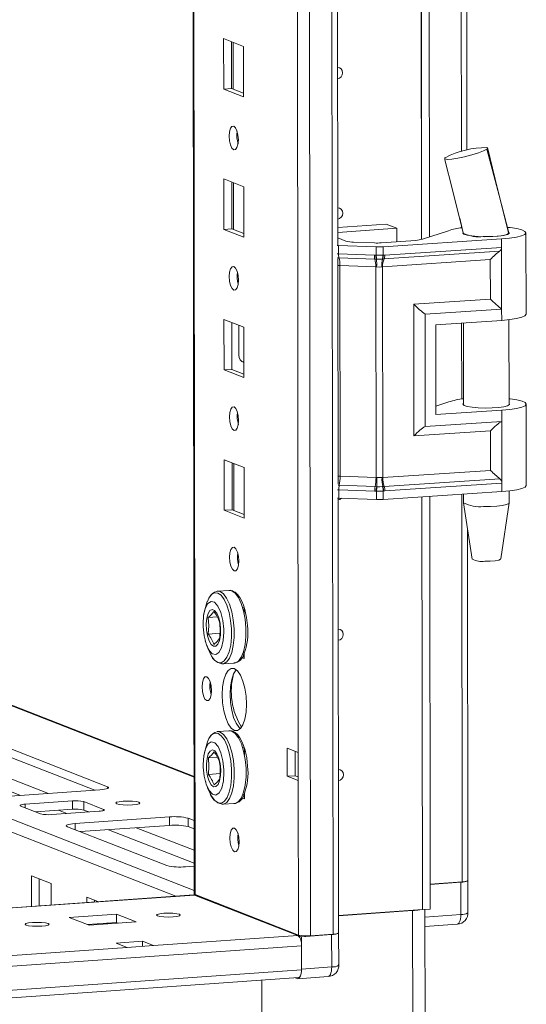
# Model space of a CAD drawing. Units: millimetres. Extents: x 19 to 11600, y -12 to 11614.
# Drawn here: x 7590 to 7679, y 1915 to 2088 of the extents above; entities that cross this region are included whole.
import ezdxf

# ---------------------------------------------------------------- set-up
doc = ezdxf.new("R2010")
doc.units = ezdxf.units.MM

msp = doc.modelspace()

# ---------------------------------------------------------------- linework, layer by layer
at = {"color": 8, "linetype": 'Continuous', "lineweight": 15}
for p, q in [((7641.162, 1927.524), (7638.7, 3998.708)), ((7642.663, 3998.991), (7645.125, 1927.804)), ((7620.908, 1934.755), (7618.456, 3997.539)), ((7666.933, 2670.825), (7667.653, 2065.276)), ((7620.782, 1935.485), (7278.044, 2069.355)), ((7276.541, 2067.684), (7617.559, 1934.486)), ((7333.758, 2067.486), (7620.758, 1955.386)), ((7667.668, 2052.239), (7667.668, 2051.884)), ((7645.878, 2047.31), (7646.086, 2047.3)), ((7667.688, 2035.151), (7667.704, 2021.801)), ((7629.393, 2028.361), (7629.484, 2028.326)), ((7646.136, 2005.868), (7645.927, 2005.878)), ((7667.724, 2005.069), (7667.805, 1937.01)), ((7566.323, 1961.547), (7590.276, 1952.191)), ((7571.218, 1961.892), (7595.171, 1952.537)), ((7605.552, 1953.717), (7605.553, 1953.397)), ((7591.12, 1950.64), (7591.121, 1950.003)), ((7596.976, 1949.574), (7598.424, 1949.009)), ((7604.872, 1949.732), (7604.872, 1949.54)), ((7599.851, 1947.23), (7599.852, 1946.167)), ((7605.707, 1946.164), (7620.776, 1940.278)), ((7610.601, 1946.51), (7620.773, 1942.537)), ((6993.563, 1890.414), (7620.804, 1934.689)), ((7667.57, 1931.263), (7661.241, 1930.816))]:
    msp.add_line(p, q, dxfattribs=at)
at = {"color": 7, "linetype": 'Continuous', "lineweight": 15}
for p, q in [((7618.331, 3997.53), (7620.782, 1934.857)), ((7636.643, 3966.85), (7639.028, 1959.718)), ((7645.961, 2048.871), (7645.222, 2670.154)), ((7660.665, 2049.841), (7659.927, 2670.36)), ((7659.936, 2670.36), (7660.674, 2049.844)), ((7661.319, 2670.452), (7662.056, 2050.286)), ((7668.632, 2065.515), (7667.919, 2664.95)), ((7625.926, 2085.109), (7629.418, 2083.745)), ((7625.936, 2076.232), (7625.926, 2085.109)), ((7627.309, 2084.568), (7627.319, 2076.33)), ((7627.614, 2076.214), (7627.604, 2084.453)), ((7629.418, 2083.745), (7629.429, 2074.868)), ((7627.319, 2076.33), (7625.936, 2076.232)), ((7629.429, 2074.868), (7625.936, 2076.232)), ((7627.319, 2076.33), (7629.428, 2075.506)), ((7620.758, 1955.526), (7321.731, 2072.324)), ((7672.202, 2065.769), (7672.102, 2065.675)), ((7672.17, 2065.846), (7672.202, 2065.77)), ((7672.202, 2065.77), (7672.202, 2065.769)), ((7664.743, 2064.136), (7664.802, 2064.193)), ((7625.955, 2060.451), (7629.447, 2059.087)), ((7625.966, 2051.574), (7625.955, 2060.451)), ((7627.338, 2059.911), (7627.348, 2051.672)), ((7627.643, 2051.557), (7627.633, 2059.796)), ((7629.447, 2059.087), (7629.458, 2050.21)), ((7667.355, 2053.544), (7667.973, 2050.968)), ((7627.348, 2051.672), (7625.966, 2051.574)), ((7629.458, 2050.21), (7625.966, 2051.574)), ((7627.348, 2051.672), (7629.457, 2050.848)), ((7645.957, 2051.916), (7654.449, 2052.516)), ((7656.311, 2051.788), (7645.958, 2051.057)), ((7654.449, 2052.516), (7656.311, 2051.788)), ((7656.314, 2049.419), (7656.311, 2051.788)), ((7660.8, 2049.882), (7665.405, 2051.366)), ((7675.878, 2051.082), (7675.983, 2050.992)), ((7675.984, 2050.836), (7675.984, 2051.044)), ((7645.959, 2050.093), (7647.368, 2049.543)), ((7648.744, 2049.352), (7652.396, 2049.212)), ((7653.599, 2049.227), (7659.645, 2049.654)), ((7674.7, 2049.919), (7653.895, 2048.538)), ((7667.984, 2050.958), (7667.984, 2050.827)), ((7674.7, 2049.919), (7674.702, 2048.443)), ((7679.001, 2036.687), (7678.984, 2050.988)), ((7646.085, 2048.776), (7645.876, 2048.786)), ((7652.693, 2048.522), (7646.085, 2048.776)), ((7646.086, 2047.3), (7646.085, 2048.776)), ((7652.694, 2047.052), (7652.693, 2048.522)), ((7653.896, 2047.068), (7653.895, 2048.538)), ((7654.068, 2046.397), (7674.355, 2047.744)), ((7674.702, 2048.443), (7654.19, 2047.082)), ((7674.702, 2048.443), (7674.714, 2037.59)), ((7646.011, 2006.874), (7645.964, 2046.484)), ((7646.086, 2047.3), (7652.387, 2047.059)), ((7646.165, 2046.619), (7652.466, 2046.377)), ((7652.387, 2047.059), (7652.639, 2047.052)), ((7652.466, 2046.377), (7652.737, 2046.367)), ((7652.639, 2047.052), (7652.694, 2047.052)), ((7652.737, 2046.367), (7652.821, 2046.364)), ((7653.727, 2046.376), (7653.808, 2046.381)), ((7653.808, 2046.381), (7654.068, 2046.397)), ((7672.726, 2046.284), (7653.825, 2045.029)), ((7653.949, 2047.069), (7653.896, 2047.068)), ((7654.19, 2047.082), (7653.949, 2047.069)), ((7672.734, 2039.344), (7672.726, 2046.284)), ((7652.623, 2045.014), (7646.322, 2045.256)), ((7646.366, 2008.234), (7646.322, 2045.256)), ((7652.667, 2007.992), (7652.623, 2045.014)), ((7652.778, 2045.002), (7652.623, 2045.014)), ((7653.825, 2045.029), (7653.676, 2045.013)), ((7653.869, 2008.007), (7653.825, 2045.029)), ((7659.296, 2038.452), (7672.734, 2039.344)), ((7659.323, 2015.309), (7659.296, 2038.452)), ((7661.276, 2036.698), (7674.714, 2037.59)), ((7674.714, 2037.59), (7674.717, 2035.617)), ((7625.984, 2035.793), (7629.477, 2034.429)), ((7625.995, 2026.917), (7625.984, 2035.793)), ((7661.3, 2016.972), (7661.276, 2036.698)), ((7663.139, 2034.849), (7674.717, 2035.617)), ((7676.02, 2020.754), (7676.002, 2035.736)), ((7627.368, 2035.253), (7627.378, 2027.014)), ((7628.591, 2029.516), (7628.585, 2034.778)), ((7629.477, 2034.429), (7629.487, 2025.553)), ((7663.139, 2034.849), (7663.157, 2019.068)), ((7668.002, 2035.172), (7668.02, 2020.744)), ((7627.378, 2027.014), (7625.995, 2026.917)), ((7629.487, 2025.553), (7625.995, 2026.917)), ((7627.378, 2027.014), (7629.486, 2026.191)), ((7629.151, 2028.367), (7629.393, 2028.361)), ((7629.393, 2028.361), (7629.484, 2028.367)), ((7663.156, 2020.547), (7665.44, 2021.284)), ((7679.036, 2006.604), (7679.019, 2020.906)), ((7663.157, 2019.068), (7674.736, 2019.837)), ((7674.736, 2019.837), (7674.738, 2017.864)), ((7674.738, 2017.864), (7661.3, 2016.972)), ((7674.738, 2017.864), (7674.751, 2007.011)), ((7672.761, 2016.202), (7659.323, 2015.309)), ((7672.77, 2009.262), (7672.761, 2016.202)), ((7626.014, 2011.136), (7629.506, 2009.772)), ((7626.024, 2002.259), (7626.014, 2011.136)), ((7627.397, 2010.595), (7627.407, 2002.357)), ((7627.702, 2002.241), (7627.692, 2010.48)), ((7629.506, 2009.772), (7629.516, 2000.895)), ((7646.366, 2008.234), (7652.667, 2007.992)), ((7652.667, 2007.992), (7652.822, 2007.994)), ((7653.72, 2008.006), (7653.869, 2008.007)), ((7672.77, 2009.262), (7653.869, 2008.007)), ((7674.403, 2007.782), (7654.116, 2006.435)), ((7652.513, 2006.414), (7646.212, 2006.656)), ((7652.785, 2006.405), (7652.513, 2006.414)), ((7652.869, 2006.403), (7652.785, 2006.405)), ((7653.856, 2006.419), (7653.775, 2006.414)), ((7654.116, 2006.435), (7653.856, 2006.419)), ((7654.239, 2005.649), (7674.751, 2007.011)), ((7674.751, 2007.011), (7674.753, 2005.535)), ((7646.137, 2004.392), (7645.929, 2004.402)), ((7646.104, 1928.048), (7646.014, 2004.398)), ((7652.436, 2005.626), (7646.136, 2005.868)), ((7646.137, 2004.392), (7646.136, 2005.868)), ((7652.745, 2004.138), (7646.137, 2004.392)), ((7652.689, 2005.613), (7652.436, 2005.626)), ((7652.744, 2005.608), (7652.689, 2005.613)), ((7652.745, 2004.138), (7652.744, 2005.608)), ((7653.946, 2005.624), (7653.998, 2005.63)), ((7653.947, 2004.154), (7653.946, 2005.624)), ((7674.753, 2005.535), (7653.947, 2004.154)), ((7653.998, 2005.63), (7654.239, 2005.649)), ((7660.804, 1932.132), (7660.718, 2004.603)), ((7660.727, 2004.604), (7660.814, 1932.132)), ((7662.11, 2004.696), (7662.196, 1932.23)), ((7668.038, 2005.089), (7668.04, 2003.574)), ((7676.04, 2003.584), (7676.038, 2005.653)), ((7668.041, 2003.558), (7669.553, 1993.7)), ((7674.551, 1993.706), (7676.039, 2003.567)), ((7627.407, 2002.357), (7626.024, 2002.259)), ((7629.516, 2000.895), (7626.024, 2002.259)), ((7627.407, 2002.357), (7629.516, 2001.533)), ((7668.784, 1937.254), (7668.711, 1999.194)), ((7624.785, 1988.038), (7624.849, 1988.045)), ((7626.912, 1988.191), (7624.849, 1988.045)), ((7629.227, 1985.235), (7629.535, 1985.114)), ((7629.535, 1985.114), (7629.537, 1983.993)), ((7624.822, 1983.536), (7623.222, 1983.423)), ((7623.225, 1980.519), (7625.281, 1980.664)), ((7622.703, 1979.333), (7622.766, 1979.145)), ((7629.262, 1976.986), (7629.545, 1976.875)), ((7629.544, 1977.317), (7629.546, 1976.237)), ((7625.75, 1975.277), (7625.669, 1975.275)), ((7625.75, 1975.277), (7627.814, 1975.422)), ((7629.546, 1976.237), (7629.045, 1976.433)), ((7623.565, 1972.032), (7623.566, 1970.616)), ((7580.331, 1963.568), (7605.552, 1953.717)), ((7624.814, 1963.381), (7624.878, 1963.387)), ((7626.942, 1963.533), (7624.878, 1963.387)), ((7603.316, 1953.112), (7580.333, 1962.088)), ((7629.256, 1960.577), (7629.565, 1960.456)), ((7629.565, 1960.456), (7629.566, 1959.336)), ((7637.088, 1960.475), (7639.028, 1959.718)), ((7637.094, 1955.544), (7637.088, 1960.475)), ((7638.472, 1959.935), (7638.477, 1955.641)), ((7639.028, 1959.718), (7639.034, 1954.786)), ((7624.851, 1958.878), (7623.251, 1958.765)), ((7623.254, 1955.861), (7625.31, 1956.006)), ((7622.732, 1954.676), (7622.795, 1954.487)), ((7637.094, 1955.544), (7638.477, 1955.641)), ((7639.034, 1954.786), (7637.094, 1955.544)), ((7638.477, 1955.641), (7639.034, 1955.424)), ((7639.034, 1954.786), (7639.067, 1927.663)), ((7604.218, 1953.175), (7587.628, 1952.004)), ((7629.574, 1952.659), (7629.575, 1951.58)), ((7591.12, 1950.64), (7599.415, 1951.226)), ((7599.415, 1951.226), (7599.417, 1949.746)), ((7601.38, 1951.096), (7604.872, 1949.732)), ((7601.382, 1949.617), (7601.38, 1951.096)), ((7625.779, 1950.619), (7627.843, 1950.765)), ((7629.575, 1951.58), (7629.074, 1951.775)), ((7629.292, 1952.328), (7629.574, 1952.218)), ((7593.812, 1948.951), (7590.32, 1950.315)), ((7599.417, 1949.746), (7592.946, 1949.29)), ((7604.071, 1949.407), (7595.777, 1948.822)), ((7602.247, 1949.279), (7601.382, 1949.617)), ((7625.779, 1950.619), (7625.698, 1950.617)), ((7599.851, 1947.23), (7616.44, 1948.401)), ((7616.44, 1948.401), (7616.442, 1946.922)), ((7619.715, 1948.185), (7620.767, 1947.774)), ((7619.715, 1948.185), (7619.716, 1946.706)), ((7615.977, 1939.869), (7598.517, 1946.689)), ((7616.442, 1946.922), (7600.755, 1945.815)), ((7620.769, 1946.295), (7619.716, 1946.706)), ((7620.776, 1939.76), (7619.251, 1939.653)), ((7592.196, 1938.083), (7595.688, 1936.719)), ((7592.202, 1932.696), (7592.196, 1938.083)), ((7593.579, 1937.543), (7593.584, 1932.794)), ((7662.191, 1936.614), (7667.805, 1937.01)), ((7662.191, 1936.555), (7667.563, 1936.934)), ((7667.563, 1936.934), (7667.57, 1931.263)), ((7668.794, 1931.568), (7668.787, 1937.24)), ((7595.688, 1936.719), (7595.692, 1932.942)), ((7620.694, 1934.707), (6993.563, 1890.439)), ((7601.896, 1934.294), (7603.878, 1933.52)), ((7601.897, 1933.38), (7601.896, 1934.294)), ((7603.279, 1933.754), (7603.279, 1933.478)), ((7620.804, 1934.689), (7620.694, 1934.707)), ((7638.963, 1927.597), (7620.804, 1934.689)), ((7620.859, 1934.668), (7620.942, 1934.742)), ((7620.908, 1934.755), (7639.067, 1927.663)), ((7621.19, 1934.645), (7621.057, 1934.591)), ((7621.057, 1934.591), (7639.584, 1927.354)), ((7623.525, 1933.733), (7623.295, 1933.717)), ((7598.565, 1933.145), (7598.735, 1933.157)), ((7646.101, 1931.094), (7660.804, 1932.132)), ((7646.101, 1931.035), (7659.097, 1931.953)), ((7659.097, 1931.953), (7659.131, 1903.35)), ((7660.814, 1932.132), (7660.804, 1932.136)), ((7660.814, 1932.132), (7662.196, 1932.23)), ((7661.273, 1903.884), (7661.24, 1932.162)), ((7598.815, 1930.739), (7607.11, 1931.325)), ((7602.307, 1929.375), (7598.815, 1930.739)), ((7610.602, 1929.961), (7602.307, 1929.375)), ((7607.11, 1931.325), (7610.602, 1929.961)), ((7607.11, 1931.325), (7607.112, 1929.845)), ((7607.112, 1929.845), (7602.023, 1929.486)), ((7605.635, 1929.61), (7605.351, 1929.721)), ((7607.395, 1929.735), (7607.112, 1929.845)), ((7661.243, 1929.169), (7666.935, 1929.571)), ((7607.069, 1926.24), (7611.678, 1926.565)), ((7611.678, 1926.565), (7613.618, 1925.808)), ((7611.678, 1926.565), (7611.679, 1925.671)), ((7638.963, 1927.597), (7613.618, 1925.808)), ((7639.584, 1927.354), (7644.884, 1927.728)), ((7639.591, 1921.683), (7639.584, 1927.354)), ((7641.162, 1927.524), (7645.125, 1927.804)), ((7644.884, 1927.728), (7644.89, 1922.057)), ((7646.114, 1922.362), (7646.108, 1928.034)), ((6994.428, 1880.236), (7639.586, 1925.776)), ((7609.01, 1925.482), (7023.759, 1884.171)), ((7609.01, 1925.482), (7607.069, 1926.24)), ((7613.618, 1925.808), (7609.01, 1925.482)), ((7639.591, 1921.535), (7639.586, 1925.776)), ((7639.591, 1921.535), (6994.433, 1875.995)), ((7644.89, 1922.057), (7639.591, 1921.683)), ((6994.102, 1874.654), (7639.083, 1920.181)), ((7632.636, 1900.01), (7632.612, 1919.725)), ((7632.612, 1919.725), (7632.634, 1901.479)), ((7638.817, 1920.013), (7638.494, 1920.14)), ((7638.956, 1919.991), (7644.255, 1920.365))]:
    msp.add_line(p, q, dxfattribs=at)
at = {"color": 7, "linetype": 'Continuous', "lineweight": 15, "flags": 128}
for points in [[(7645.924, 2080.025), (7646.243, 2079.973), (7646.542, 2079.781), (7646.742, 2079.475), (7646.813, 2079.102), (7646.743, 2078.72), (7646.544, 2078.386), (7646.245, 2078.151), (7645.926, 2078.054)], [(7627.689, 2069.731), (7628.001, 2069.451), (7628.266, 2068.899), (7628.444, 2068.158), (7628.507, 2067.341), (7628.446, 2066.573), (7628.27, 2065.97), (7628.006, 2065.624), (7627.694, 2065.588), (7627.382, 2065.868), (7627.117, 2066.42), (7626.94, 2067.161), (7626.877, 2067.978), (7626.938, 2068.746), (7627.114, 2069.349), (7627.378, 2069.695), (7627.689, 2069.731)], [(7672.102, 2065.675), (7671.556, 2065.378), (7670.639, 2065.026), (7669.474, 2064.668), (7668.219, 2064.349), (7667.019, 2064.102), (7665.98, 2063.946), (7665.202, 2063.895), (7664.767, 2063.959), (7664.757, 2064.033)], [(7675.973, 2050.991), (7674.248, 2057.535), (7672.102, 2065.675)], [(7675.942, 2051.027), (7674.051, 2058.476), (7672.21, 2065.962)], [(7664.699, 2064.019), (7666.169, 2058.301), (7668.044, 2050.781)], [(7645.953, 2055.368), (7646.272, 2055.316), (7646.572, 2055.123), (7646.772, 2054.817), (7646.842, 2054.445), (7646.773, 2054.062), (7646.573, 2053.728), (7646.274, 2053.493), (7645.955, 2053.396)], [(7667.944, 2051.09), (7667.885, 2050.958), (7668.097, 2050.76), (7668.654, 2050.581), (7669.507, 2050.438), (7670.58, 2050.343), (7671.777, 2050.304), (7672.994, 2050.326), (7674.12, 2050.405), (7675.057, 2050.536), (7675.72, 2050.706), (7676.052, 2050.9), (7676.084, 2050.985)], [(7675.788, 2051.953), (7676.185, 2051.908), (7677.366, 2051.724), (7678.255, 2051.5), (7678.804, 2051.248), (7678.984, 2050.981), (7678.784, 2050.714), (7678.217, 2050.462), (7677.311, 2050.237), (7676.117, 2050.053), (7674.7, 2049.919)], [(7675.983, 2050.992), (7675.902, 2050.852), (7675.643, 2050.718), (7675.218, 2050.595), (7674.645, 2050.49), (7673.952, 2050.408), (7673.169, 2050.351), (7672.333, 2050.323), (7671.48, 2050.325)], [(7652.694, 2047.052), (7653.302, 2047.054), (7653.896, 2047.068)], [(7652.821, 2046.364), (7653.277, 2046.363), (7653.727, 2046.376)], [(7627.719, 2045.073), (7628.031, 2044.794), (7628.296, 2044.241), (7628.473, 2043.5), (7628.536, 2042.684), (7628.475, 2041.915), (7628.299, 2041.312), (7628.035, 2040.966), (7627.724, 2040.931), (7627.412, 2041.21), (7627.147, 2041.762), (7626.969, 2042.503), (7626.906, 2043.32), (7626.967, 2044.089), (7627.143, 2044.691), (7627.407, 2045.037), (7627.719, 2045.073)], [(7653.676, 2045.013), (7653.231, 2044.979), (7652.778, 2045.002)], [(7674.717, 2035.617), (7676.134, 2035.751), (7677.328, 2035.936), (7678.234, 2036.16), (7678.801, 2036.413), (7679.001, 2036.679), (7679.001, 2036.687)], [(7676.018, 2021.85), (7676.221, 2021.826), (7677.401, 2021.642), (7678.29, 2021.418), (7678.84, 2021.165), (7679.019, 2020.899), (7678.82, 2020.632), (7678.252, 2020.379), (7677.347, 2020.155), (7676.153, 2019.971), (7674.736, 2019.837)], [(7627.748, 2020.415), (7628.06, 2020.136), (7628.325, 2019.584), (7628.502, 2018.843), (7628.565, 2018.026), (7628.504, 2017.258), (7628.328, 2016.655), (7628.065, 2016.309), (7627.753, 2016.273), (7627.441, 2016.552), (7627.176, 2017.105), (7626.999, 2017.846), (7626.936, 2018.662), (7626.997, 2019.431), (7627.173, 2020.034), (7627.436, 2020.38), (7627.748, 2020.415)], [(7676.019, 2021.051), (7676.057, 2021.019), (7676.087, 2020.818), (7675.756, 2020.623), (7675.092, 2020.453), (7674.156, 2020.323), (7673.029, 2020.243), (7671.813, 2020.222), (7670.615, 2020.261), (7669.542, 2020.356), (7668.689, 2020.499), (7668.132, 2020.678), (7667.921, 2020.876), (7668.019, 2021.041)], [(7652.822, 2007.994), (7653.274, 2008.011), (7653.72, 2008.006)], [(7653.775, 2006.414), (7653.325, 2006.398), (7652.869, 2006.403)], [(7679.036, 2006.604), (7679.036, 2006.597), (7678.837, 2006.33), (7678.269, 2006.078), (7677.364, 2005.853), (7676.17, 2005.669), (7674.753, 2005.535)], [(7646.596, 2004.375), (7646.333, 2004.178), (7646.014, 2004.081)], [(7653.946, 2005.624), (7653.351, 2005.591), (7652.744, 2005.608)], [(7671.541, 2002.924), (7672.733, 2002.93), (7673.863, 2002.994), (7674.832, 2003.11), (7675.552, 2003.267), (7675.96, 2003.452), (7676.04, 2003.584)], [(7627.777, 1995.758), (7628.089, 1995.478), (7628.354, 1994.926), (7628.532, 1994.185), (7628.595, 1993.368), (7628.534, 1992.6), (7628.358, 1991.997), (7628.094, 1991.651), (7627.782, 1991.615), (7627.47, 1991.895), (7627.205, 1992.447), (7627.028, 1993.188), (7626.965, 1994.005), (7627.026, 1994.773), (7627.202, 1995.376), (7627.466, 1995.722), (7627.777, 1995.758)], [(7671.74, 1993.306), (7672.713, 1993.319), (7673.585, 1993.392), (7674.224, 1993.514), (7674.532, 1993.667), (7674.515, 1993.708)], [(7623.068, 1986.247), (7623.322, 1986.818), (7623.797, 1987.467), (7624.337, 1987.777), (7624.911, 1987.73)], [(7626.849, 1988.184), (7626.912, 1988.191), (7627.356, 1988.119)], [(7627.356, 1988.119), (7627.95, 1987.703), (7628.511, 1986.945), (7629.004, 1985.888), (7629.403, 1984.594), (7629.682, 1983.138), (7629.827, 1981.605), (7629.829, 1980.083), (7629.688, 1978.661), (7629.411, 1977.423), (7629.015, 1976.439), (7628.524, 1975.767), (7627.965, 1975.446), (7627.814, 1975.422)], [(7630.113, 1982.001), (7629.947, 1983.424), (7629.848, 1983.964), (7629.648, 1984.807), (7629.402, 1985.587), (7629.104, 1986.313), (7628.763, 1986.945), (7628.38, 1987.465), (7627.948, 1987.865), (7627.684, 1988.002)], [(7622.315, 1982.291), (7622.416, 1983.784), (7622.711, 1985.029), (7623.167, 1985.885), (7623.732, 1986.255), (7624.343, 1986.099), (7624.931, 1985.432), (7625.429, 1984.331), (7625.782, 1982.92), (7625.949, 1981.358), (7625.96, 1980.867), (7625.859, 1979.373), (7625.564, 1978.129), (7625.108, 1977.273), (7624.543, 1976.902), (7623.932, 1977.059), (7623.344, 1977.726), (7622.845, 1978.827), (7622.493, 1980.238), (7622.325, 1981.8), (7622.315, 1982.291)], [(7623.058, 1986.228), (7622.519, 1984.385), (7622.406, 1983.694)], [(7624.141, 1978.373), (7623.731, 1978.707), (7623.366, 1979.352), (7623.084, 1980.238), (7622.916, 1981.269), (7622.88, 1982.334), (7622.981, 1983.318), (7623.207, 1984.112), (7623.534, 1984.632), (7623.926, 1984.822), (7624.341, 1984.66), (7624.734, 1984.164), (7625.063, 1983.388), (7625.291, 1982.415), (7625.394, 1981.353), (7625.361, 1980.315), (7625.195, 1979.413), (7624.915, 1978.747), (7624.55, 1978.387), (7624.141, 1978.373)], [(7623.222, 1983.423), (7623.321, 1981.992), (7623.225, 1980.519)], [(7646.041, 1981.395), (7646.36, 1981.343), (7646.659, 1981.15), (7646.86, 1980.844), (7646.93, 1980.472), (7646.86, 1980.089), (7646.661, 1979.755), (7646.362, 1979.52), (7646.043, 1979.423)], [(7622.945, 1978.606), (7623.14, 1978.021), (7623.823, 1976.664)], [(7624.216, 1978.68), (7624.803, 1979.215), (7625.204, 1979.746)], [(7627.803, 1974.454), (7628.355, 1974.053), (7628.871, 1973.31), (7629.314, 1972.275), (7629.654, 1971.019), (7629.869, 1969.628), (7629.943, 1968.195), (7629.872, 1966.82), (7629.66, 1965.595), (7629.323, 1964.604), (7628.882, 1963.914), (7628.368, 1963.573), (7627.816, 1963.604), (7627.263, 1964.005), (7626.748, 1964.748), (7626.305, 1965.783), (7625.964, 1967.038), (7625.749, 1968.43), (7625.675, 1969.862), (7625.746, 1971.238), (7625.958, 1972.463), (7626.296, 1973.454), (7626.736, 1974.144), (7627.251, 1974.485), (7627.803, 1974.454)], [(7628.135, 1974.258), (7628.119, 1974.241), (7627.678, 1973.552), (7627.34, 1972.561), (7627.129, 1971.336), (7627.057, 1969.96), (7627.132, 1968.528), (7627.347, 1967.136), (7627.687, 1965.88), (7628.13, 1964.845), (7628.645, 1964.102), (7628.866, 1963.898)], [(7622.956, 1973.019), (7623.272, 1972.736), (7623.54, 1972.178), (7623.72, 1971.428), (7623.783, 1970.601), (7623.722, 1969.824), (7623.544, 1969.214), (7623.277, 1968.864), (7622.961, 1968.827), (7622.646, 1969.11), (7622.378, 1969.669), (7622.198, 1970.419), (7622.134, 1971.245), (7622.196, 1972.023), (7622.374, 1972.633), (7622.641, 1972.983), (7622.956, 1973.019)], [(7623.097, 1961.589), (7623.352, 1962.161), (7623.827, 1962.81), (7624.367, 1963.12), (7624.94, 1963.073)], [(7626.878, 1963.526), (7626.942, 1963.533), (7627.385, 1963.461)], [(7627.385, 1963.461), (7627.979, 1963.046), (7628.54, 1962.288), (7629.034, 1961.231), (7629.432, 1959.937), (7629.712, 1958.48), (7629.857, 1956.947), (7629.859, 1955.425), (7629.717, 1954.004), (7629.44, 1952.765), (7629.045, 1951.781), (7628.553, 1951.109), (7627.994, 1950.788), (7627.843, 1950.765)], [(7630.142, 1957.343), (7629.977, 1958.766), (7629.878, 1959.306), (7629.677, 1960.149), (7629.432, 1960.929), (7629.134, 1961.656), (7628.792, 1962.287), (7628.409, 1962.808), (7627.977, 1963.207), (7627.713, 1963.344)], [(7622.344, 1957.633), (7622.445, 1959.127), (7622.74, 1960.372), (7623.196, 1961.227), (7623.761, 1961.598), (7624.372, 1961.441), (7624.96, 1960.774), (7625.459, 1959.674), (7625.811, 1958.262), (7625.979, 1956.7), (7625.989, 1956.209), (7625.888, 1954.716), (7625.593, 1953.471), (7625.137, 1952.615), (7624.572, 1952.245), (7623.961, 1952.402), (7623.373, 1953.068), (7622.875, 1954.169), (7622.522, 1955.58), (7622.355, 1957.142), (7622.344, 1957.633)], [(7623.088, 1961.57), (7622.548, 1959.728), (7622.435, 1959.037)], [(7624.17, 1953.716), (7623.761, 1954.049), (7623.395, 1954.694), (7623.113, 1955.58), (7622.945, 1956.612), (7622.91, 1957.677), (7623.01, 1958.66), (7623.236, 1959.455), (7623.563, 1959.975), (7623.955, 1960.164), (7624.37, 1960.002), (7624.763, 1959.506), (7625.092, 1958.73), (7625.32, 1957.758), (7625.423, 1956.695), (7625.39, 1955.657), (7625.224, 1954.756), (7624.944, 1954.089), (7624.58, 1953.73), (7624.17, 1953.716)], [(7623.251, 1958.765), (7623.35, 1957.334), (7623.254, 1955.861)], [(7646.07, 1956.737), (7646.389, 1956.685), (7646.689, 1956.492), (7646.889, 1956.187), (7646.96, 1955.814), (7646.89, 1955.432), (7646.69, 1955.098), (7646.392, 1954.863), (7646.073, 1954.766)], [(7624.246, 1954.022), (7624.832, 1954.557), (7625.233, 1955.088)], [(7605.552, 1953.717), (7605.697, 1953.64), (7605.748, 1953.56), (7605.703, 1953.479), (7605.563, 1953.401), (7605.335, 1953.33), (7605.026, 1953.266), (7604.649, 1953.214), (7604.218, 1953.175)], [(7622.974, 1953.949), (7623.169, 1953.364), (7623.852, 1952.006)], [(7611.075, 1950.975), (7611.242, 1950.842), (7611.084, 1950.707), (7610.628, 1950.592), (7609.941, 1950.515), (7609.129, 1950.487), (7608.315, 1950.512), (7607.623, 1950.586), (7607.158, 1950.699), (7606.992, 1950.833), (7607.149, 1950.967), (7607.605, 1951.082), (7608.292, 1951.159), (7609.104, 1951.187), (7609.918, 1951.163), (7610.61, 1951.088), (7611.075, 1950.975)], [(7590.32, 1950.315), (7590.233, 1950.362), (7590.202, 1950.41), (7590.23, 1950.458), (7590.313, 1950.505), (7590.45, 1950.548), (7590.636, 1950.586), (7590.862, 1950.617), (7591.12, 1950.64)], [(7604.872, 1949.732), (7604.959, 1949.686), (7604.989, 1949.638), (7604.962, 1949.589), (7604.879, 1949.543), (7604.741, 1949.5), (7604.556, 1949.462), (7604.33, 1949.431), (7604.071, 1949.407)], [(7598.517, 1946.689), (7598.372, 1946.766), (7598.321, 1946.846), (7598.366, 1946.927), (7598.505, 1947.004), (7598.734, 1947.076), (7599.043, 1947.139), (7599.42, 1947.191), (7599.851, 1947.23)], [(7627.836, 1946.443), (7628.148, 1946.163), (7628.413, 1945.611), (7628.59, 1944.87), (7628.653, 1944.053), (7628.592, 1943.285), (7628.416, 1942.682), (7628.152, 1942.336), (7627.841, 1942.3), (7627.529, 1942.58), (7627.264, 1943.132), (7627.087, 1943.873), (7627.024, 1944.69), (7627.085, 1945.458), (7627.26, 1946.061), (7627.524, 1946.407), (7627.836, 1946.443)], [(7667.563, 1936.934), (7667.908, 1936.965), (7668.21, 1937.007), (7668.457, 1937.058), (7668.64, 1937.115), (7668.751, 1937.177), (7668.787, 1937.242), (7668.784, 1937.258)], [(7620.782, 1934.857), (7620.782, 1934.856), (7620.815, 1934.805), (7620.908, 1934.755)], [(7618.165, 1931.3), (7618.329, 1931.168), (7618.174, 1931.035), (7617.723, 1930.922), (7617.044, 1930.845), (7616.241, 1930.817), (7615.437, 1930.842), (7614.753, 1930.915), (7614.294, 1931.027), (7614.129, 1931.159), (7614.284, 1931.292), (7614.736, 1931.405), (7615.414, 1931.482), (7616.217, 1931.51), (7617.021, 1931.485), (7617.705, 1931.411), (7618.165, 1931.3)], [(7595.123, 1929.674), (7595.288, 1929.541), (7595.132, 1929.408), (7594.681, 1929.295), (7594.003, 1929.219), (7593.2, 1929.191), (7592.395, 1929.215), (7591.711, 1929.289), (7591.252, 1929.4), (7591.088, 1929.532), (7591.243, 1929.665), (7591.694, 1929.779), (7592.373, 1929.855), (7593.176, 1929.883), (7593.98, 1929.859), (7594.664, 1929.785), (7595.123, 1929.674)], [(7644.884, 1927.728), (7645.228, 1927.759), (7645.53, 1927.801), (7645.777, 1927.852), (7645.96, 1927.909), (7646.071, 1927.971), (7646.108, 1928.036), (7646.104, 1928.053)], [(7639.591, 1921.683), (7639.576, 1921.304), (7639.533, 1920.951), (7639.461, 1920.638), (7639.365, 1920.377), (7639.248, 1920.177), (7639.114, 1920.048), (7638.969, 1919.992), (7638.817, 1920.013)], [(7639.083, 1920.181), (7639.093, 1920.182), (7639.209, 1920.227), (7639.317, 1920.331), (7639.41, 1920.49), (7639.487, 1920.699), (7639.544, 1920.95), (7639.579, 1921.232), (7639.591, 1921.535)]]:
    msp.add_lwpolyline(points, dxfattribs=at)
at = {"color": 8, "linetype": 'Continuous', "lineweight": 15, "flags": 128}
for points in [[(7645.953, 2046.63), (7645.978, 2046.628), (7646.165, 2046.619)], [(7646.212, 2006.656), (7646.026, 2006.665), (7646, 2006.667)], [(7624.911, 1987.73), (7625.485, 1987.329), (7626.026, 1986.597), (7626.503, 1985.576), (7626.888, 1984.326), (7627.158, 1982.92), (7627.298, 1981.439), (7627.3, 1979.969), (7627.163, 1978.596), (7626.896, 1977.4), (7626.514, 1976.45), (7626.039, 1975.801), (7625.499, 1975.491), (7624.925, 1975.538), (7624.351, 1975.939), (7623.821, 1976.653)], [(7624.849, 1988.045), (7625.292, 1987.973), (7625.886, 1987.558), (7626.447, 1986.8), (7626.941, 1985.743), (7627.339, 1984.449), (7627.619, 1982.992), (7627.764, 1981.459), (7627.766, 1979.937), (7627.624, 1978.516), (7627.347, 1977.277), (7626.952, 1976.293), (7626.46, 1975.621), (7625.901, 1975.3), (7625.75, 1975.277)], [(7624.94, 1963.073), (7625.514, 1962.671), (7626.056, 1961.939), (7626.532, 1960.918), (7626.917, 1959.669), (7627.187, 1958.262), (7627.327, 1956.781), (7627.329, 1955.312), (7627.193, 1953.939), (7626.925, 1952.742), (7626.543, 1951.792), (7626.069, 1951.143), (7625.529, 1950.833), (7624.955, 1950.88), (7624.381, 1951.281), (7623.85, 1951.995)], [(7624.878, 1963.387), (7625.321, 1963.316), (7625.916, 1962.9), (7626.476, 1962.142), (7626.97, 1961.085), (7627.368, 1959.791), (7627.648, 1958.335), (7627.793, 1956.801), (7627.795, 1955.28), (7627.653, 1953.858), (7627.377, 1952.619), (7626.981, 1951.635), (7626.489, 1950.963), (7625.93, 1950.642), (7625.779, 1950.619)], [(7667.57, 1931.263), (7667.556, 1930.884), (7667.512, 1930.531), (7667.441, 1930.218), (7667.345, 1929.957), (7667.227, 1929.758), (7667.093, 1929.628), (7666.948, 1929.572), (7666.935, 1929.571)], [(7644.89, 1922.057), (7644.876, 1921.678), (7644.832, 1921.325), (7644.761, 1921.012), (7644.665, 1920.751), (7644.547, 1920.552), (7644.413, 1920.422), (7644.268, 1920.366), (7644.255, 1920.365)]]:
    msp.add_lwpolyline(points, dxfattribs=at)
at = {"color": 7, "linetype": 'Continuous', "lineweight": 15}
for centre, radius, start, end in [((7633.383, 2068.061), 5.124, 172.07308, 196.00231), ((7671.858, 2050.941), 15.013, 88.97981, 118.03339), ((7668.726, 2042.083), 9.86, 95.67622, 109.68557), ((7648.744, 2054.4), 5.047, 254.18023, 270.01036), ((7658.935, 2056.31), 6.693, 276.09296, 286.18364), ((7670.752, 2056.62), 6.337, 245.0654, 276.60021), ((7652.847, 2060.924), 11.721, 267.79528, 273.67441), ((7653.143, 2060.234), 11.721, 267.79528, 273.67441), ((7673.896, 2048.407), 0.807, 304.7421, 2.57233), ((7648.51, 2047.235), 2.425, 178.44601, 194.71166), ((7641.474, 2045.387), 4.85, 358.44601, 14.71166), ((7654.811, 2046.993), 2.425, 178.44601, 194.71166), ((7647.775, 2045.145), 4.85, 358.44601, 14.71166), ((7655.038, 2047.045), 2.399, 179.83693, 196.42402), ((7655.063, 2047.134), 2.37, 181.96446, 198.94459), ((7645.468, 2045.467), 7.325, 356.35697, 7.05559), ((7657.571, 2045.327), 3.907, 164.3492, 184.59882), ((7652.266, 2047.1), 1.631, 333.64032, 358.8716), ((7652.329, 2047.042), 1.62, 335.92246, 0.95832), ((7657.056, 2045.16), 3.234, 157.50165, 182.32086), ((7652.575, 2047.016), 1.617, 337.50165, 2.32086), ((7633.412, 2043.404), 5.124, 172.07308, 196.00231), ((7629.954, 2029.476), 1.364, 178.32634, 249.83222), ((7668.882, 2011.581), 10.295, 94.81159, 109.52938), ((7633.442, 2018.746), 5.124, 172.07308, 196.00231), ((7638.821, 2008.173), 7.546, 348.40586, 0.46197), ((7645.121, 2007.931), 7.546, 348.40586, 0.46197), ((7642.208, 2007.447), 10.628, 354.37181, 2.94918), ((7659.548, 2007.705), 5.836, 177.04886, 192.73433), ((7658.745, 2007.968), 4.876, 179.53442, 198.31875), ((7673.762, 2007.029), 0.989, 358.94725, 49.61273), ((7649.908, 2005.898), 3.773, 168.40586, 180.46197), ((7656.209, 2005.656), 3.773, 168.40586, 180.46197), ((7656.536, 2005.548), 3.848, 167.13034, 179.03246), ((7656.713, 2005.39), 3.976, 165.2386, 176.84939), ((7651.412, 2005.49), 2.538, 3.03072, 21.37556), ((7651.523, 2005.59), 2.475, 0.91602, 19.5588), ((7651.801, 2005.669), 2.438, 359.53442, 18.31875), ((7653.196, 2015.85), 11.721, 267.79528, 273.67441), ((7670.808, 2008.724), 5.846, 241.74662, 277.20516), ((7633.471, 1994.088), 5.124, 172.07308, 196.00231), ((7671.167, 1996.194), 2.944, 237.78726, 281.22205), ((7625.082, 1986.235), 1.813, 100.24016, 154.89174), ((7627.095, 1987.246), 0.958, 52.0893, 106.48607), ((7620.828, 1986.632), 4.004, 306.72003, 327.62633), ((7619.286, 1980.648), 6.244, 18.70123, 37.95674), ((7614.284, 1981.185), 11.015, 352.49275, 7.64345), ((7619.492, 1980.802), 10.689, 339.28438, 6.43936), ((7618.296, 1976.675), 6.251, 18.71157, 37.9464), ((7626.199, 1978.045), 2.809, 194.38026, 258.3574), ((7627.571, 1977.39), 1.954, 273.69065, 349.10876), ((7639.198, 1970.466), 11.932, 165.17745, 211.93364), ((7628.677, 1971.327), 5.161, 171.6081, 196.4673), ((7625.111, 1961.577), 1.813, 100.24016, 154.89174), ((7627.125, 1962.588), 0.958, 52.0893, 106.48607), ((7620.857, 1961.975), 4.004, 306.72003, 327.62633), ((7619.315, 1955.99), 6.244, 18.70123, 37.95674), ((7614.313, 1956.527), 11.015, 352.49275, 7.64345), ((7619.521, 1956.144), 10.689, 339.28438, 6.43936), ((7618.325, 1952.017), 6.251, 18.71157, 37.9464), ((7626.229, 1953.388), 2.809, 194.38026, 258.3574), ((7600.012, 1945.322), 5.934, 76.67289, 95.76997), ((7627.6, 1952.733), 1.954, 273.69065, 349.10876), ((7600.014, 1943.842), 5.934, 76.67289, 95.76997), ((7595.18, 1954.726), 5.934, 256.67289, 275.76997), ((7617.435, 1938.561), 9.89, 76.67289, 95.76997), ((7617.437, 1937.082), 9.89, 76.67289, 95.76997), ((7633.53, 1944.773), 5.124, 172.07308, 196.00231), ((7618.257, 1949.493), 9.89, 256.67289, 275.76997), ((7667.963, 1938.461), 1.459, 263.78303, 304.24453), ((7658.435, 1942.876), 10.943, 273.4731, 279.99078), ((7666.909, 1931.481), 1.893, 270.65532, 6.86488), ((7637.432, 1926.056), 2.172, 352.59603, 45.16853), ((7640.526, 1933.822), 6.33, 256.67289, 275.76997), ((7645.283, 1929.255), 1.459, 263.78303, 304.24453), ((7644.23, 1922.275), 1.893, 270.65532, 6.86488)]:
    msp.add_arc(centre, radius, start, end, dxfattribs=at)
at = {"color": 8, "linetype": 'Continuous', "lineweight": 15}
for centre, radius, start, end in [((7646.476, 2049.689), 4.436, 263.38653, 268.01497), ((7646.52, 2012.667), 4.436, 263.38653, 268.01497), ((7667.768, 1933.076), 1.824, 263.78303, 304.24453), ((7645.088, 1923.87), 1.824, 263.78303, 304.24453)]:
    msp.add_arc(centre, radius, start, end, dxfattribs=at)
at = {"color": 7, "linetype": 'Continuous', "lineweight": 15}
for centre, major_axis, ratio, start_param, end_param in [((7673.461, 2045.978), (1.921, 2.055), 0.2665608, 0.8290061, 1.6700748), ((7673.47, 2039.039), (-1.992, 1.862), 0.1063113, 1.2936146, 2.3408122), ((7660.032, 2038.146), (-1.992, 1.862), 0.1063113, 1.2936146, 2.3408122), ((7660.059, 2015.004), (1.921, 2.055), 0.2665608, 0.6228772, 1.6700748), ((7673.497, 2015.896), (1.921, 2.055), 0.2665608, 0.6228772, 1.6700748), ((7673.505, 2008.956), (-1.992, 1.862), 0.1063113, 1.2936146, 2.1346833)]:
    msp.add_ellipse(centre, major_axis=major_axis, ratio=ratio, start_param=start_param, end_param=end_param, dxfattribs=at)

doc.saveas('drawing.dxf')
